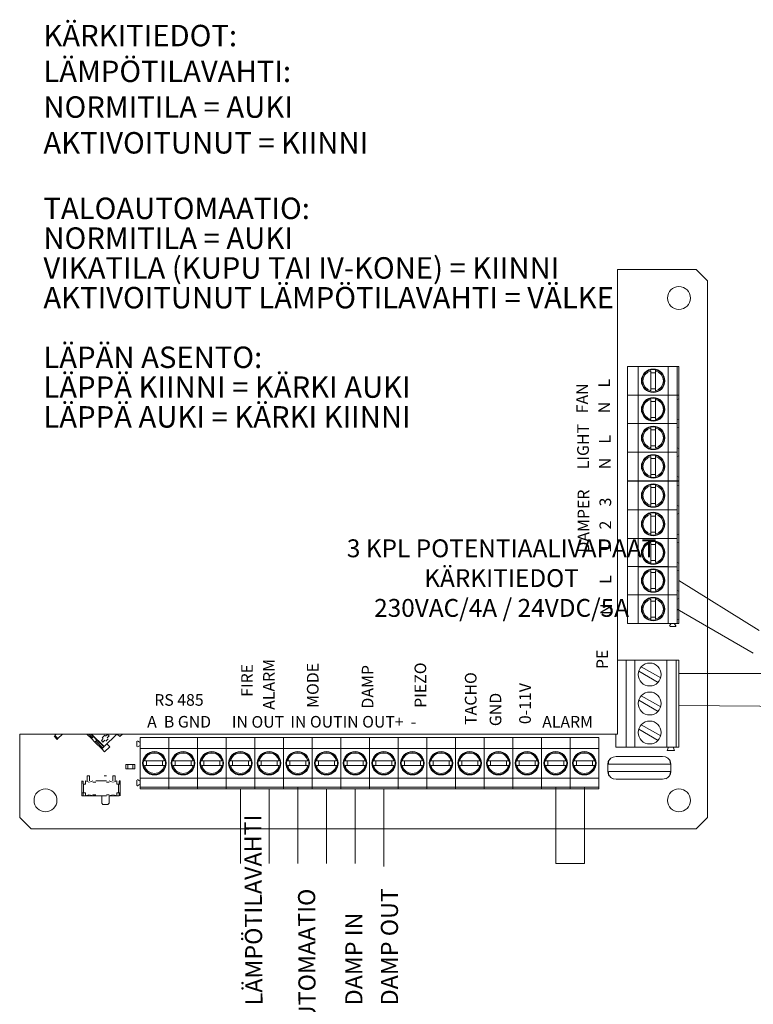
# Model space of a CAD drawing. Units: millimetres. Extents: x 0 to 1173, y -360 to 192.
# Drawn here: x 83 to 134, y 77 to 146 of the extents above; entities that cross this region are included whole.
import ezdxf

# ---------------------------------------------------------------- set-up
doc = ezdxf.new("R2010")
doc.units = ezdxf.units.MM
for name, color, linetype in [('PDF8_Geometry', 7, 'Continuous'), ('PDF8_Text', 7, 'Continuous'), ('RAPORTTI', 7, 'Continuous')]:
    doc.layers.add(name, color=color, linetype=linetype)
doc.styles.add('PDF ArialMT', font='arial.ttf')
doc.styles.add('PDF ProximaNova', font='arial.ttf')

msp = doc.modelspace()

# ---------------------------------------------------------------- linework, layer by layer
at = {"layer": 'PDF8_Geometry', "lineweight": 20}
for points in [[(124.846, 128.558), (124.846, 112.408), (124.846, 112.326), (124.846, 110.322), (124.846, 110.241), (124.846, 101.136), (124.846, 95.94)], [(130.376, 128.558), (124.846, 128.558)], [(130.377, 128.558), (131.181, 127.756), (131.181, 90.082)], [(125.548, 121.745), (125.548, 119.741), (126.313, 119.741), (125.548, 119.741)], [(125.548, 121.744), (126.313, 121.744)], [(128.405, 121.744), (126.313, 121.744), (126.313, 119.741)], [(128.405, 119.741), (128.405, 121.744), (129.049, 121.744)], [(129.049, 119.741), (129.049, 121.745)], [(129.049, 121.744), (129.169, 121.744), (129.169, 119.741)], [(127.52, 121.304), (127.198, 121.304)], [(127.52, 121.493), (127.52, 121.474), (127.52, 121.446), (127.744, 121.354), (127.925, 121.193), (128.042, 120.981), (128.083, 120.743), (128.042, 120.504), (127.925, 120.293), (127.744, 120.131), (127.52, 120.039), (127.52, 121.446)], [(125.548, 119.741), (125.548, 117.737), (126.313, 117.737), (125.548, 117.737)], [(126.313, 119.741), (126.313, 117.737)], [(127.198, 120.181), (127.52, 120.181)], [(128.405, 119.741), (128.405, 117.737)], [(129.169, 117.737), (129.169, 119.741), (129.049, 119.741)], [(129.049, 117.737), (129.049, 119.741)], [(127.52, 119.3), (127.198, 119.3)], [(127.52, 119.489), (127.52, 119.469), (127.52, 119.442), (127.52, 118.035), (127.744, 118.127), (127.925, 118.288), (128.042, 118.5), (128.083, 118.739), (128.042, 118.977), (127.925, 119.189), (127.744, 119.35), (127.52, 119.442)], [(129.169, 119.48), (129.049, 119.435)], [(125.548, 117.737), (125.548, 115.733), (126.313, 115.733), (125.548, 115.733)], [(126.313, 117.737), (126.313, 115.733)], [(127.198, 118.178), (127.52, 118.178)], [(128.405, 117.737), (128.405, 115.733)], [(129.169, 117.997), (129.049, 118.042)], [(129.049, 115.733), (129.049, 117.737)], [(129.169, 117.737), (129.169, 115.733)], [(127.198, 115.986), (127.198, 116.004), (127.198, 116.031), (126.974, 116.124), (126.793, 116.285), (126.675, 116.496), (126.634, 116.735), (126.675, 116.973), (126.793, 117.185), (126.974, 117.346), (127.198, 117.438), (127.198, 116.031)], [(127.52, 117.296), (127.198, 117.296)], [(127.52, 117.485), (127.52, 117.466), (127.52, 117.438), (127.52, 116.031), (127.744, 116.124), (127.925, 116.285), (128.042, 116.496), (128.083, 116.735), (128.042, 116.973), (127.925, 117.185), (127.744, 117.346), (127.52, 117.438)], [(129.169, 117.476), (129.049, 117.431)], [(127.198, 116.174), (127.52, 116.174)], [(126.313, 113.729), (125.548, 113.729), (125.548, 115.733)], [(126.313, 115.733), (126.313, 113.729)], [(127.52, 115.481), (127.52, 115.462), (127.52, 115.434), (127.52, 114.027), (127.744, 114.12), (127.925, 114.281), (128.042, 114.492), (128.083, 114.731), (128.042, 114.969), (127.925, 115.18), (127.744, 115.341), (127.52, 115.434)], [(128.405, 115.733), (128.405, 113.729)], [(129.169, 115.993), (129.049, 116.038)], [(129.049, 113.729), (129.049, 115.733)], [(129.169, 115.472), (129.049, 115.427)], [(129.169, 115.733), (129.169, 113.729)], [(127.198, 113.982), (127.198, 113.999), (127.198, 114.027), (127.198, 115.434), (126.974, 115.342), (126.793, 115.18), (126.675, 114.969), (126.634, 114.731), (126.675, 114.492), (126.793, 114.281), (126.974, 114.12), (127.198, 114.027)], [(127.52, 115.292), (127.198, 115.292)], [(127.198, 114.17), (127.52, 114.17)], [(125.548, 113.689), (125.548, 111.685), (126.313, 111.685), (125.548, 111.685)], [(125.548, 113.689), (126.313, 113.689)], [(126.313, 113.729), (128.405, 113.729)], [(128.405, 113.689), (126.313, 113.689), (126.313, 111.685)], [(127.52, 113.437), (127.52, 113.418), (127.52, 113.39), (127.744, 113.298), (127.925, 113.137), (128.042, 112.925), (128.083, 112.687), (128.042, 112.448), (127.925, 112.237), (127.744, 112.076), (127.52, 111.983), (127.52, 113.39)], [(128.405, 113.729), (129.049, 113.729)], [(128.405, 111.685), (128.405, 113.689), (129.049, 113.689)], [(129.169, 113.989), (129.049, 114.034)], [(129.169, 113.729), (129.049, 113.729)], [(129.049, 113.689), (129.169, 113.689), (129.169, 111.685)], [(129.049, 111.685), (129.049, 113.689)], [(129.169, 113.428), (129.049, 113.383)], [(127.52, 113.248), (127.198, 113.248)], [(124.846, 112.326), (124.849, 112.326), (124.86, 112.326), (124.864, 112.326), (124.864, 110.322)], [(127.198, 112.126), (127.52, 112.126)], [(125.548, 111.685), (125.548, 109.681), (126.313, 109.681), (125.548, 109.681)], [(126.313, 111.685), (126.313, 109.681)], [(127.198, 109.934), (127.198, 109.951), (127.198, 109.979), (126.974, 110.072), (126.793, 110.233), (126.675, 110.444), (126.634, 110.683), (126.675, 110.921), (126.793, 111.133), (126.974, 111.294), (127.198, 111.386), (127.198, 109.979)], [(127.52, 111.433), (127.52, 111.414), (127.52, 111.386), (127.744, 111.294), (127.925, 111.133), (128.042, 110.921), (128.083, 110.683), (128.042, 110.444), (127.925, 110.233), (127.744, 110.072), (127.52, 109.979), (127.52, 111.386)], [(128.405, 111.685), (128.405, 109.681)], [(129.169, 111.945), (129.049, 111.99)], [(129.049, 109.681), (129.049, 111.685)], [(129.169, 111.424), (129.049, 111.379)], [(129.169, 111.685), (129.169, 109.681)], [(127.52, 111.244), (127.198, 111.244)], [(127.198, 110.122), (127.52, 110.122)], [(129.169, 109.941), (129.049, 109.986)], [(125.548, 109.681), (125.548, 107.717), (126.313, 107.717)], [(126.313, 109.681), (126.313, 107.677)], [(127.198, 107.93), (127.198, 107.948), (127.198, 107.976), (127.198, 109.382), (126.974, 109.29), (126.793, 109.129), (126.675, 108.917), (126.634, 108.679), (126.675, 108.441), (126.793, 108.229), (126.974, 108.068), (127.198, 107.976)], [(127.52, 109.24), (127.198, 109.24)], [(127.52, 109.429), (127.52, 109.41), (127.52, 109.382), (127.52, 107.976), (127.744, 108.068), (127.925, 108.229), (128.042, 108.441), (128.083, 108.679), (128.042, 108.917), (127.925, 109.129), (127.744, 109.29), (127.52, 109.382)], [(128.405, 109.681), (128.405, 107.677)], [(129.049, 107.677), (129.049, 109.681)], [(129.169, 109.42), (129.049, 109.375)], [(129.169, 109.681), (129.169, 107.677)], [(127.198, 108.118), (127.52, 108.118)], [(129.169, 107.937), (129.049, 107.982)], [(125.548, 107.717), (125.548, 105.713), (126.313, 105.713), (125.548, 105.713)], [(126.313, 105.713), (126.313, 107.717), (128.405, 107.717)], [(126.313, 107.677), (128.405, 107.677)], [(127.198, 105.966), (127.198, 105.984), (127.198, 106.012), (127.198, 107.418), (126.974, 107.326), (126.793, 107.165), (126.675, 106.953), (126.634, 106.715), (126.675, 106.477), (126.793, 106.265), (126.974, 106.104), (127.198, 106.012)], [(127.52, 107.276), (127.198, 107.276)], [(128.405, 107.717), (128.405, 105.713)], [(128.405, 107.677), (129.049, 107.677)], [(129.049, 105.713), (129.049, 107.677)], [(129.169, 107.456), (129.049, 107.411)], [(129.169, 107.717), (129.169, 105.713)], [(129.169, 106.715), (134.795, 103.202)], [(127.198, 106.154), (127.52, 106.154)], [(129.169, 105.973), (129.049, 106.018)], [(126.313, 103.709), (125.548, 103.709), (125.548, 105.713)], [(126.313, 105.713), (126.313, 103.709)], [(127.198, 103.962), (127.198, 103.98), (127.198, 104.008), (127.198, 105.414), (126.974, 105.322), (126.793, 105.161), (126.675, 104.949), (126.634, 104.711), (126.675, 104.473), (126.793, 104.261), (126.974, 104.1), (127.198, 104.008)], [(127.52, 105.272), (127.198, 105.272)], [(127.52, 105.461), (127.52, 105.442), (127.52, 105.414), (127.52, 104.008), (127.744, 104.1), (127.925, 104.261), (128.042, 104.473), (128.083, 104.711), (128.042, 104.949), (127.925, 105.161), (127.744, 105.322), (127.52, 105.414)], [(128.405, 105.713), (128.405, 103.709)], [(129.049, 103.709), (129.049, 105.713)], [(129.169, 105.452), (129.049, 105.407)], [(129.169, 105.713), (129.169, 103.709)], [(129.048, 104.711), (134.388, 101.625)], [(126.313, 103.709), (128.405, 103.709)], [(127.198, 104.15), (127.52, 104.15)], [(128.405, 103.709), (129.049, 103.709)], [(129.169, 103.969), (129.049, 104.014)], [(129.169, 103.709), (129.049, 103.709)], [(128.513, 103.537), (128.595, 103.679)], [(128.912, 103.489), (128.541, 103.489)], [(128.858, 103.679), (128.94, 103.537), (128.943, 103.529), (128.945, 103.521), (128.943, 103.512), (128.94, 103.505), (128.935, 103.498), (128.928, 103.493), (128.921, 103.49), (128.912, 103.489)], [(125.468, 101.136), (125.468, 95.028), (124.743, 95.028)], [(124.846, 101.136), (125.468, 101.136)], [(126.081, 101.136), (126.081, 95.028), (125.468, 95.028)], [(125.468, 101.136), (126.081, 101.136)], [(126.081, 95.028), (128.321, 95.028), (128.321, 101.136)], [(126.081, 101.136), (128.321, 101.136)], [(128.321, 101.136), (128.968, 101.136)], [(128.968, 101.136), (129.169, 101.136), (129.169, 95.028)], [(128.968, 101.136), (128.968, 95.028), (129.169, 95.028)], [(127.706, 99.571), (126.348, 100.352)], [(127.887, 99.884), (126.529, 100.665)], [(129.169, 100.196), (154.748, 100.196)], [(127.706, 97.535), (126.348, 98.316)], [(127.887, 97.848), (126.529, 98.628)], [(129.169, 97.939), (146.238, 97.813)], [(127.706, 95.499), (126.348, 96.28)], [(127.887, 95.812), (126.529, 96.593)], [(124.846, 95.94), (124.744, 95.94), (90.104, 95.94), (89.748, 95.94), (89.706, 95.94), (87.941, 95.94), (87.884, 95.94), (87.742, 95.94), (87.614, 95.94), (85.898, 95.94), (85.465, 95.94), (82.9, 95.94)], [(82.9, 95.94), (82.9, 90.082)], [(85.31, 95.786), (85.527, 95.57), (85.585, 95.628)], [(85.368, 95.844), (85.465, 95.94)], [(85.899, 95.94), (85.585, 95.628), (85.368, 95.844)], [(85.465, 95.94), (85.368, 95.844)], [(85.899, 95.94), (85.585, 95.628)], [(87.614, 95.94), (87.937, 95.618)], [(87.742, 95.94), (88.001, 95.682)], [(87.884, 95.94), (88.073, 95.753)], [(87.937, 95.618), (88.176, 95.38), (88.66, 94.899)], [(88.319, 95.522), (88.08, 95.76), (87.938, 95.619)], [(87.942, 95.94), (88.824, 95.061)], [(88.319, 95.522), (88.177, 95.38)], [(88.24, 95.444), (88.724, 94.962)], [(88.311, 95.515), (88.795, 95.033)], [(88.632, 95.494), (88.76, 95.621)], [(88.745, 95.38), (88.632, 95.494)], [(88.696, 95.685), (88.866, 95.855)], [(88.874, 95.508), (88.745, 95.38)], [(88.824, 95.062), (89.706, 95.94)], [(88.93, 95.791), (89.059, 95.919)], [(89.108, 95.614), (88.938, 95.444)], [(89.172, 95.805), (89.044, 95.678)], [(89.058, 95.919), (89.172, 95.805)], [(89.748, 95.94), (89.926, 95.763)], [(89.926, 95.763), (90.104, 95.94)], [(91.128, 95.068), (91.128, 95.437)], [(91.176, 95.465), (91.319, 95.383)], [(91.349, 94.932), (91.349, 95.693), (93.361, 95.693)], [(95.373, 95.693), (93.361, 95.693), (93.361, 94.932), (93.361, 95.693)], [(95.373, 95.693), (97.384, 95.693)], [(99.396, 95.693), (97.384, 95.693), (97.384, 94.932)], [(101.408, 95.693), (99.396, 95.693), (99.396, 94.932), (99.396, 95.693)], [(101.408, 95.693), (103.42, 95.693)], [(105.431, 95.693), (103.42, 95.693), (103.42, 94.932), (103.42, 95.693)], [(105.431, 95.693), (107.443, 95.693)], [(109.455, 95.693), (107.443, 95.693), (107.443, 94.932), (107.443, 95.693)], [(109.454, 95.693), (111.467, 95.693)], [(113.478, 95.693), (111.466, 95.693), (111.466, 94.932), (111.466, 95.693)], [(113.478, 94.932), (113.478, 95.693), (115.49, 95.693)], [(117.502, 95.693), (115.49, 95.693), (115.49, 94.932), (115.49, 95.693)], [(117.501, 95.693), (119.513, 95.693)], [(121.525, 95.693), (119.513, 95.693), (119.513, 94.932)], [(123.537, 95.693), (121.525, 95.693), (121.525, 94.932), (121.525, 95.693)], [(123.537, 95.693), (123.537, 94.932)], [(124.744, 95.028), (124.744, 95.94)], [(88.859, 94.7), (88.66, 94.899), (88.803, 95.04)], [(88.859, 94.7), (89.215, 95.055)], [(89.016, 95.253), (89.215, 95.055)], [(91.349, 95.104), (91.348, 95.11), (91.346, 95.115), (91.343, 95.119), (91.339, 95.122), (91.334, 95.124), (91.329, 95.125), (91.324, 95.124), (91.319, 95.122), (91.176, 95.04)], [(93.361, 94.932), (91.349, 94.932)], [(91.349, 94.932), (91.349, 92.848)], [(93.36, 94.932), (95.373, 94.932), (95.373, 92.848), (95.373, 94.932)], [(95.372, 94.932), (97.384, 94.932), (97.384, 92.848), (97.384, 94.932)], [(99.396, 94.932), (97.384, 94.932)], [(99.396, 94.932), (101.408, 94.932), (101.408, 92.848), (101.408, 94.932)], [(103.42, 94.932), (101.407, 94.932)], [(103.419, 94.932), (105.431, 94.932), (105.431, 92.848), (105.431, 94.932)], [(107.443, 94.932), (105.431, 94.932)], [(107.443, 94.932), (109.454, 94.932), (109.454, 92.848), (109.454, 94.932)], [(111.466, 94.932), (109.454, 94.932)], [(113.478, 94.932), (111.466, 94.932)], [(115.49, 94.932), (113.478, 94.932)], [(115.49, 94.932), (117.501, 94.932), (117.501, 92.848), (117.501, 94.932)], [(117.501, 94.932), (119.513, 94.932), (119.513, 92.848), (119.513, 94.932)], [(121.525, 94.932), (119.513, 94.932)], [(123.537, 92.848), (123.537, 94.932), (121.525, 94.932)], [(128.968, 95.028), (128.321, 95.028)], [(128.445, 95.028), (128.345, 94.787)], [(128.345, 94.787), (128.868, 94.787)], [(128.767, 95.028), (128.868, 94.787)], [(91.792, 94.05), (91.792, 93.729)], [(92.918, 93.729), (92.918, 94.05)], [(93.803, 94.05), (93.803, 93.729)], [(94.93, 93.729), (94.93, 94.05)], [(95.815, 94.05), (95.815, 93.729)], [(96.942, 93.729), (96.942, 94.05)], [(97.638, 94.05), (97.656, 94.05), (97.684, 94.05), (99.096, 94.05), (99.003, 94.274), (98.842, 94.454), (98.629, 94.571), (98.39, 94.611), (98.151, 94.571), (97.938, 94.454), (97.777, 94.274), (97.684, 94.05)], [(97.827, 94.05), (97.827, 93.729)], [(98.953, 93.729), (98.953, 94.05)], [(99.65, 94.05), (99.668, 94.05), (99.696, 94.05), (101.108, 94.05), (101.015, 94.274), (100.854, 94.454), (100.641, 94.571), (100.402, 94.611), (100.162, 94.571), (99.95, 94.454), (99.789, 94.274), (99.696, 94.05)], [(99.839, 94.05), (99.839, 93.729)], [(100.965, 93.729), (100.965, 94.05)], [(101.85, 94.05), (101.85, 93.729)], [(102.977, 93.729), (102.977, 94.05)], [(103.673, 94.05), (103.691, 94.05), (103.719, 94.05), (105.131, 94.05), (105.039, 94.274), (104.877, 94.454), (104.665, 94.571), (104.425, 94.611), (104.186, 94.571), (103.974, 94.454), (103.812, 94.274), (103.719, 94.05)], [(103.862, 94.05), (103.862, 93.729)], [(104.989, 93.729), (104.989, 94.05)], [(105.874, 94.05), (105.874, 93.729)], [(107, 93.729), (107, 94.05)], [(107.697, 94.05), (107.715, 94.05), (107.743, 94.05), (109.155, 94.05), (109.062, 94.274), (108.901, 94.454), (108.688, 94.571), (108.449, 94.611), (108.209, 94.571), (107.997, 94.454), (107.835, 94.274), (107.743, 94.05)], [(107.885, 94.05), (107.885, 93.729)], [(109.012, 93.729), (109.012, 94.05)], [(109.709, 94.05), (109.727, 94.05), (109.754, 94.05), (111.167, 94.05), (111.074, 94.274), (110.912, 94.454), (110.7, 94.571), (110.461, 94.611), (110.221, 94.571), (110.009, 94.454), (109.847, 94.274), (109.754, 94.05)], [(109.897, 94.05), (109.897, 93.729)], [(111.024, 93.729), (111.024, 94.05)], [(111.72, 94.05), (111.738, 94.05), (111.766, 94.05), (113.178, 94.05), (113.086, 94.274), (112.924, 94.454), (112.711, 94.571), (112.472, 94.611), (112.233, 94.571), (112.021, 94.454), (111.859, 94.274), (111.766, 94.05)], [(111.909, 94.05), (111.909, 93.729)], [(113.036, 93.729), (113.036, 94.05)], [(113.921, 94.05), (113.921, 93.729)], [(115.047, 93.729), (115.047, 94.05)], [(115.744, 94.05), (115.762, 94.05), (115.79, 94.05), (117.202, 94.05), (117.109, 94.274), (116.947, 94.454), (116.735, 94.571), (116.496, 94.611), (116.256, 94.571), (116.044, 94.454), (115.882, 94.274), (115.79, 94.05)], [(115.932, 94.05), (115.932, 93.729)], [(117.059, 93.729), (117.059, 94.05)], [(117.944, 94.05), (117.944, 93.729)], [(119.07, 93.729), (119.07, 94.05)], [(119.767, 94.05), (119.785, 94.05), (119.813, 94.05), (121.225, 94.05), (121.132, 94.274), (120.971, 94.454), (120.758, 94.571), (120.519, 94.611), (120.28, 94.571), (120.067, 94.454), (119.906, 94.274), (119.813, 94.05)], [(119.956, 94.05), (119.956, 93.729)], [(121.082, 93.729), (121.082, 94.05)], [(121.968, 94.05), (121.968, 93.729)], [(123.094, 93.729), (123.094, 94.05)], [(124.356, 94.208), (124.313, 94.178), (124.211, 94.017), (124.176, 93.836)], [(124.543, 94.33), (124.395, 94.25), (124.288, 94.135), (124.226, 93.991), (124.219, 93.836)], [(124.768, 94.371), (124.541, 94.325)], [(128.019, 94.371), (127.895, 94.371), (127.543, 94.371), (127.015, 94.371), (126.393, 94.371), (125.771, 94.371), (125.244, 94.371), (124.891, 94.371), (124.767, 94.371)], [(128.368, 94.262), (128.219, 94.339), (128.019, 94.371)], [(128.567, 93.836), (128.561, 93.991), (128.499, 94.134), (128.392, 94.249), (128.245, 94.33)], [(128.53, 93.836), (128.61, 93.836), (128.554, 94.064), (128.505, 94.12)], [(90.484, 93.489), (90.484, 93.81), (90.343, 93.81)], [(90.343, 93.81), (90.343, 93.489)], [(90.484, 93.81), (90.484, 93.489), (90.343, 93.489)], [(90.484, 93.81), (90.846, 93.81)], [(90.846, 93.489), (90.484, 93.489)], [(90.987, 93.489), (90.846, 93.489), (90.846, 93.81)], [(90.846, 93.489), (90.846, 93.81), (90.987, 93.81)], [(90.987, 93.489), (90.987, 93.81)], [(93.11, 93.729), (93.089, 93.729), (93.061, 93.729), (91.649, 93.729), (91.742, 93.506), (91.903, 93.326), (92.116, 93.209), (92.355, 93.169), (92.594, 93.209), (92.806, 93.326), (92.968, 93.506), (93.061, 93.729)], [(97.133, 93.729), (97.112, 93.729), (97.084, 93.729), (96.992, 93.506), (96.83, 93.326), (96.618, 93.209), (96.378, 93.169), (96.139, 93.209), (95.927, 93.326), (95.765, 93.506), (95.672, 93.729), (97.084, 93.729)], [(105.18, 93.729), (105.159, 93.729), (105.131, 93.729), (103.719, 93.729), (103.812, 93.506), (103.974, 93.326), (104.186, 93.209), (104.425, 93.169), (104.665, 93.209), (104.877, 93.326), (105.038, 93.506), (105.131, 93.729)], [(107.192, 93.729), (107.171, 93.729), (107.143, 93.729), (105.731, 93.729), (105.824, 93.506), (105.985, 93.326), (106.198, 93.209), (106.437, 93.169), (106.676, 93.209), (106.889, 93.326), (107.05, 93.506), (107.143, 93.729)], [(119.262, 93.729), (119.241, 93.729), (119.213, 93.729), (117.801, 93.729), (117.894, 93.506), (118.056, 93.326), (118.268, 93.209), (118.507, 93.169), (118.747, 93.209), (118.959, 93.326), (119.121, 93.506), (119.213, 93.729)], [(121.274, 93.729), (121.253, 93.729), (121.225, 93.729), (119.813, 93.729), (119.906, 93.506), (120.067, 93.326), (120.28, 93.209), (120.519, 93.169), (120.758, 93.209), (120.971, 93.326), (121.132, 93.506), (121.225, 93.729)], [(128.53, 93.836), (128.454, 93.836), (128.249, 93.836), (127.961, 93.836), (127.606, 93.836), (127.209, 93.836), (126.393, 93.836), (125.577, 93.836), (125.18, 93.836), (124.826, 93.836), (124.538, 93.836), (124.332, 93.836), (124.176, 93.836)], [(124.176, 93.836), (124.176, 93.302)], [(128.61, 93.836), (128.61, 93.302), (128.441, 93.302), (127.961, 93.302), (127.241, 93.302), (126.393, 93.302), (125.545, 93.302), (124.826, 93.302), (124.345, 93.302), (124.26, 93.302)], [(87.265, 92.447), (87.265, 92.627), (87.265, 92.647)], [(87.519, 92.647), (87.519, 92.427)], [(87.754, 92.574), (87.519, 92.647)], [(87.627, 93.008), (87.627, 92.647)], [(87.788, 93.008), (87.627, 93.008)], [(87.788, 92.647), (87.788, 93.008)], [(88.038, 92.647), (87.802, 92.574)], [(88.987, 92.647), (88.239, 92.647)], [(88.834, 93.008), (88.995, 93.008)], [(89.424, 92.574), (89.188, 92.647)], [(89.438, 92.647), (89.438, 93.008)], [(89.438, 93.008), (89.599, 93.008)], [(89.708, 92.647), (89.472, 92.574)], [(89.599, 93.008), (89.599, 92.647)], [(89.708, 92.427), (89.708, 92.647)], [(89.961, 92.627), (89.961, 92.647), (89.881, 92.647)], [(91.128, 92.342), (91.128, 92.712)], [(91.176, 92.74), (91.319, 92.658)], [(93.361, 92.848), (91.349, 92.848)], [(91.349, 92.848), (91.349, 92.206)], [(93.36, 92.848), (95.373, 92.848), (95.373, 92.206), (95.373, 92.848)], [(95.372, 92.848), (97.384, 92.848), (97.384, 92.206)], [(99.396, 92.848), (97.384, 92.848)], [(99.396, 92.848), (101.408, 92.848), (101.408, 92.206), (101.408, 92.848)], [(103.42, 92.848), (101.407, 92.848)], [(103.419, 92.848), (105.431, 92.848), (105.431, 92.206), (105.431, 92.848)], [(107.443, 92.848), (105.431, 92.848)], [(107.443, 92.848), (109.454, 92.848), (109.454, 92.206), (109.454, 92.848)], [(111.466, 92.848), (109.454, 92.848)], [(111.466, 92.848), (113.478, 92.848), (113.478, 92.206)], [(115.49, 92.848), (113.478, 92.848)], [(115.49, 92.848), (117.501, 92.848), (117.501, 92.206), (117.501, 92.848)], [(117.501, 92.848), (119.513, 92.848), (119.513, 92.206)], [(121.525, 92.848), (119.513, 92.848)], [(121.525, 92.848), (123.537, 92.848), (123.537, 92.206)], [(124.176, 93.302), (124.233, 93.074), (124.281, 93.017)], [(124.219, 93.302), (124.226, 93.147), (124.288, 93.003), (124.395, 92.889), (124.543, 92.808)], [(124.414, 92.878), (124.568, 92.799), (124.768, 92.768)], [(128.247, 92.813), (128.019, 92.767), (127.895, 92.767), (127.543, 92.767), (127.015, 92.767), (126.393, 92.767), (125.771, 92.767), (125.244, 92.767), (124.891, 92.767), (124.767, 92.767)], [(128.245, 92.808), (128.392, 92.889), (128.499, 93.004), (128.561, 93.147), (128.567, 93.302)], [(128.43, 92.93), (128.474, 92.96), (128.575, 93.121), (128.61, 93.302)], [(87.265, 92.627), (87.346, 92.627), (87.346, 92.447)], [(87.265, 91.826), (87.265, 92.427)], [(87.519, 92.427), (87.386, 92.427)], [(87.386, 92.427), (87.386, 91.826)], [(88.239, 92.567), (88.038, 92.567)], [(89.188, 92.567), (88.987, 92.567)], [(89.961, 92.427), (89.959, 92.427), (89.952, 92.427), (89.941, 92.427), (89.926, 92.427), (89.907, 92.427), (89.886, 92.427), (89.864, 92.427), (89.84, 92.427), (89.708, 92.427)], [(89.961, 91.826), (89.959, 91.826), (89.952, 91.826), (89.941, 91.826), (89.926, 91.826), (89.907, 91.826), (89.886, 91.826), (89.864, 91.826), (89.84, 91.826), (89.84, 92.427)], [(89.881, 92.627), (89.881, 92.447), (89.881, 92.427)], [(89.881, 92.447), (89.961, 92.447), (89.961, 92.427)], [(89.961, 92.447), (89.961, 92.627)], [(89.961, 92.427), (89.961, 91.826)], [(91.319, 92.397), (91.176, 92.314), (91.168, 92.311), (91.16, 92.31), (91.151, 92.311), (91.144, 92.314), (91.137, 92.32), (91.132, 92.326), (91.129, 92.334), (91.128, 92.342)], [(91.349, 92.086), (91.349, 92.207)], [(91.349, 92.206), (93.361, 92.206)], [(93.361, 92.086), (91.349, 92.086)], [(93.36, 92.086), (95.373, 92.086), (95.373, 92.207), (95.373, 92.086)], [(93.361, 92.206), (95.373, 92.206)], [(95.372, 92.086), (97.384, 92.086), (97.384, 92.207), (97.384, 92.086)], [(95.373, 92.206), (97.384, 92.206)], [(97.384, 92.206), (99.396, 92.206)], [(99.396, 92.086), (97.384, 92.086)], [(98.39, 92.086), (98.39, 86.85)], [(99.396, 92.086), (101.408, 92.086), (101.408, 92.207), (101.408, 92.086)], [(99.396, 92.206), (101.408, 92.206)], [(100.402, 92.086), (100.402, 86.85)], [(103.42, 92.086), (101.407, 92.086)], [(101.408, 92.206), (103.42, 92.206)], [(102.414, 92.206), (102.414, 86.85)], [(103.419, 92.086), (105.431, 92.086), (105.431, 92.207), (105.431, 92.086)], [(103.42, 92.206), (105.431, 92.206)], [(104.425, 92.086), (104.425, 86.85)], [(105.431, 92.206), (107.443, 92.206)], [(107.443, 92.086), (105.431, 92.086)], [(106.437, 92.086), (106.437, 86.85)], [(107.443, 92.086), (109.454, 92.086), (109.454, 92.207), (109.454, 92.086)], [(107.443, 92.206), (109.455, 92.206)], [(108.449, 92.086), (108.449, 86.633)], [(109.454, 92.206), (111.467, 92.206)], [(111.466, 92.086), (109.454, 92.086)], [(111.466, 92.206), (113.478, 92.206)], [(113.478, 92.086), (111.466, 92.086)], [(113.478, 92.206), (115.49, 92.206)], [(115.49, 92.086), (113.478, 92.086)], [(115.49, 92.086), (117.501, 92.086), (117.501, 92.207), (117.501, 92.086)], [(115.49, 92.206), (117.502, 92.206)], [(117.501, 92.086), (119.513, 92.086), (119.513, 92.207), (119.513, 92.086)], [(117.501, 92.206), (119.513, 92.206)], [(119.513, 92.206), (121.525, 92.206)], [(121.525, 92.086), (119.513, 92.086)], [(120.519, 92.206), (120.519, 86.85)], [(123.537, 92.207), (123.537, 92.086), (121.525, 92.086)], [(121.525, 92.206), (123.537, 92.206)], [(122.531, 86.85), (122.531, 92.206)], [(87.265, 91.826), (87.265, 91.605), (87.346, 91.605)], [(87.519, 91.826), (87.386, 91.826), (87.363, 91.826), (87.34, 91.826), (87.319, 91.826), (87.301, 91.826), (87.286, 91.826), (87.274, 91.826), (87.268, 91.826), (87.265, 91.826)], [(87.466, 91.806), (87.346, 91.806)], [(87.346, 91.605), (87.346, 91.805)], [(87.346, 91.605), (87.507, 91.605), (87.507, 91.765)], [(87.506, 91.605), (87.519, 91.605), (87.754, 91.678)], [(87.519, 91.826), (87.519, 91.605)], [(88.038, 91.605), (87.519, 91.605)], [(87.802, 91.678), (88.038, 91.605)], [(88.038, 91.685), (88.038, 91.605), (88.239, 91.605)], [(88.038, 91.685), (88.239, 91.685)], [(88.038, 91.605), (88.239, 91.605), (88.987, 91.605)], [(88.734, 91.004), (88.653, 91.084), (88.653, 91.605)], [(88.987, 91.685), (89.189, 91.685)], [(89.176, 91.084), (89.176, 91.605), (89.176, 91.561)], [(89.188, 91.605), (89.424, 91.678)], [(89.189, 91.605), (89.708, 91.605), (89.708, 91.826)], [(89.472, 91.678), (89.708, 91.605)], [(89.707, 91.605), (89.72, 91.605), (89.72, 91.765)], [(89.708, 91.826), (89.84, 91.826)], [(89.72, 91.605), (89.881, 91.605), (89.881, 91.805)], [(89.76, 91.806), (89.881, 91.806), (89.961, 91.806)], [(89.961, 91.806), (89.961, 91.625), (89.961, 91.605)], [(88.734, 91.004), (89.096, 91.004)], [(89.096, 91.004), (89.176, 91.084)], [(83.705, 89.281), (82.9, 90.082)], [(131.181, 90.082), (130.377, 89.281)], [(130.376, 89.281), (83.704, 89.281)], [(120.519, 86.85), (122.531, 86.85)]]:
    msp.add_lwpolyline(points, dxfattribs=at)
for points in [[(127.198, 121.446), (127.198, 120.039), (126.974, 120.132), (126.793, 120.293), (126.675, 120.504), (126.634, 120.743), (126.675, 120.981), (126.793, 121.193), (126.974, 121.354)], [(128.405, 119.741), (126.313, 119.741)], [(129.049, 119.741), (128.405, 119.741)], [(127.198, 119.442), (127.198, 118.035), (126.974, 118.128), (126.793, 118.289), (126.675, 118.5), (126.634, 118.739), (126.675, 118.977), (126.793, 119.189), (126.974, 119.35)], [(128.405, 117.737), (126.313, 117.737)], [(129.049, 117.737), (128.405, 117.737)], [(128.405, 115.733), (126.313, 115.733)], [(129.049, 115.733), (128.405, 115.733)], [(127.198, 113.39), (127.198, 111.983), (126.974, 112.076), (126.793, 112.237), (126.675, 112.448), (126.634, 112.687), (126.675, 112.925), (126.793, 113.137), (126.974, 113.298)], [(128.405, 111.685), (126.313, 111.685)], [(129.049, 111.685), (128.405, 111.685)], [(128.405, 109.681), (126.313, 109.681)], [(129.049, 109.681), (128.405, 109.681)], [(127.52, 106.011), (127.52, 107.418), (127.744, 107.326), (127.925, 107.165), (128.042, 106.953), (128.083, 106.715), (128.042, 106.476), (127.925, 106.265), (127.744, 106.104)], [(128.405, 105.713), (126.313, 105.713)], [(129.049, 105.713), (128.405, 105.713)], [(95.373, 94.932), (95.373, 95.693)], [(101.408, 94.932), (101.408, 95.693)], [(105.431, 94.932), (105.431, 95.693)], [(109.454, 94.932), (109.454, 95.693)], [(117.501, 94.932), (117.501, 95.693)], [(93.361, 92.848), (93.361, 94.932)], [(99.396, 92.848), (99.396, 94.932)], [(103.42, 92.848), (103.42, 94.932)], [(107.443, 92.848), (107.443, 94.932)], [(111.466, 92.848), (111.466, 94.932)], [(113.478, 92.848), (113.478, 94.932)], [(115.49, 92.848), (115.49, 94.932)], [(121.525, 92.848), (121.525, 94.932)], [(93.061, 94.05), (91.649, 94.05), (91.742, 94.274), (91.904, 94.454), (92.116, 94.571), (92.355, 94.611), (92.594, 94.571), (92.807, 94.454), (92.968, 94.274)], [(95.073, 94.05), (93.661, 94.05), (93.753, 94.274), (93.915, 94.454), (94.127, 94.571), (94.367, 94.611), (94.606, 94.571), (94.818, 94.454), (94.98, 94.274)], [(97.085, 94.05), (95.672, 94.05), (95.765, 94.274), (95.927, 94.454), (96.139, 94.571), (96.378, 94.611), (96.618, 94.571), (96.83, 94.454), (96.992, 94.274)], [(103.12, 94.05), (101.707, 94.05), (101.8, 94.274), (101.962, 94.454), (102.174, 94.571), (102.414, 94.611), (102.653, 94.571), (102.865, 94.454), (103.027, 94.274)], [(107.143, 94.05), (105.731, 94.05), (105.824, 94.274), (105.985, 94.454), (106.198, 94.571), (106.437, 94.611), (106.676, 94.571), (106.889, 94.454), (107.05, 94.274)], [(115.19, 94.05), (113.778, 94.05), (113.871, 94.274), (114.032, 94.454), (114.245, 94.571), (114.484, 94.611), (114.723, 94.571), (114.935, 94.454), (115.097, 94.274)], [(119.214, 94.05), (117.801, 94.05), (117.894, 94.274), (118.056, 94.454), (118.268, 94.571), (118.507, 94.611), (118.746, 94.571), (118.959, 94.454), (119.121, 94.274)], [(123.237, 94.05), (121.825, 94.05), (121.917, 94.274), (122.079, 94.454), (122.291, 94.571), (122.531, 94.611), (122.77, 94.571), (122.983, 94.454), (123.144, 94.274)], [(93.66, 93.729), (95.073, 93.729), (94.98, 93.506), (94.818, 93.326), (94.606, 93.209), (94.367, 93.169), (94.127, 93.209), (93.915, 93.326), (93.753, 93.506)], [(97.684, 93.729), (99.096, 93.729), (99.003, 93.506), (98.842, 93.326), (98.629, 93.209), (98.39, 93.169), (98.151, 93.209), (97.939, 93.326), (97.777, 93.506)], [(99.696, 93.729), (101.108, 93.729), (101.015, 93.506), (100.853, 93.326), (100.641, 93.209), (100.402, 93.169), (100.163, 93.209), (99.95, 93.326), (99.788, 93.506)], [(101.707, 93.729), (103.12, 93.729), (103.027, 93.506), (102.865, 93.326), (102.653, 93.209), (102.413, 93.169), (102.174, 93.209), (101.962, 93.326), (101.8, 93.506)], [(107.742, 93.729), (109.155, 93.729), (109.062, 93.506), (108.9, 93.326), (108.688, 93.209), (108.449, 93.169), (108.209, 93.209), (107.997, 93.326), (107.835, 93.506)], [(109.754, 93.729), (111.167, 93.729), (111.074, 93.506), (110.912, 93.326), (110.7, 93.209), (110.46, 93.169), (110.221, 93.209), (110.009, 93.326), (109.847, 93.506)], [(111.766, 93.729), (113.178, 93.729), (113.085, 93.506), (112.924, 93.326), (112.712, 93.209), (112.472, 93.169), (112.233, 93.209), (112.02, 93.326), (111.859, 93.506)], [(113.778, 93.729), (115.19, 93.729), (115.097, 93.506), (114.936, 93.326), (114.723, 93.209), (114.484, 93.169), (114.245, 93.209), (114.032, 93.326), (113.87, 93.506)], [(115.789, 93.729), (117.202, 93.729), (117.109, 93.506), (116.947, 93.326), (116.735, 93.209), (116.496, 93.169), (116.256, 93.209), (116.044, 93.326), (115.882, 93.506)], [(121.825, 93.729), (123.237, 93.729), (123.144, 93.506), (122.982, 93.326), (122.77, 93.209), (122.531, 93.169), (122.292, 93.209), (122.079, 93.326), (121.917, 93.506)], [(93.361, 92.206), (93.361, 92.848)], [(99.396, 92.206), (99.396, 92.848)], [(103.42, 92.206), (103.42, 92.848)], [(107.443, 92.206), (107.443, 92.848)], [(111.466, 92.206), (111.466, 92.848)], [(115.49, 92.206), (115.49, 92.848)], [(121.525, 92.206), (121.525, 92.848)], [(93.361, 92.207), (93.361, 92.086)], [(99.396, 92.207), (99.396, 92.086)], [(103.42, 92.207), (103.42, 92.086)], [(107.443, 92.207), (107.443, 92.086)], [(111.466, 92.207), (111.466, 92.086)], [(113.478, 92.207), (113.478, 92.086)], [(115.49, 92.207), (115.49, 92.086)], [(121.525, 92.207), (121.525, 92.086)]]:
    msp.add_lwpolyline(points, close=True, dxfattribs=at)
for centre, radius in [((129.168, 126.554), 0.803), ((127.359, 120.744), 0.824), ((127.359, 120.744), 0.783), ((127.359, 118.74), 0.824), ((127.359, 118.74), 0.784), ((127.359, 116.736), 0.824), ((127.359, 116.736), 0.783), ((127.359, 114.733), 0.824), ((127.359, 114.732), 0.784), ((127.359, 112.689), 0.824), ((127.359, 112.688), 0.784), ((127.359, 110.685), 0.824), ((127.359, 110.684), 0.784), ((127.359, 108.681), 0.824), ((127.359, 108.68), 0.784), ((127.359, 106.717), 0.824), ((127.359, 106.717), 0.783), ((127.359, 104.713), 0.824), ((127.359, 104.713), 0.783), ((127.118, 100.12), 0.804), ((127.118, 98.084), 0.804), ((127.118, 96.048), 0.804), ((92.353, 93.89), 0.823), ((94.365, 93.89), 0.823), ((96.377, 93.89), 0.823), ((98.388, 93.89), 0.823), ((100.4, 93.89), 0.823), ((102.412, 93.89), 0.823), ((104.424, 93.89), 0.823), ((106.435, 93.89), 0.823), ((108.447, 93.89), 0.823), ((110.459, 93.89), 0.823), ((112.47, 93.89), 0.823), ((114.482, 93.89), 0.823), ((116.494, 93.89), 0.823), ((118.505, 93.89), 0.823), ((120.517, 93.89), 0.823), ((122.529, 93.89), 0.823), ((92.355, 93.891), 0.783), ((94.367, 93.891), 0.784), ((96.378, 93.891), 0.783), ((98.39, 93.891), 0.783), ((100.402, 93.891), 0.783), ((102.414, 93.892), 0.784), ((104.425, 93.891), 0.784), ((106.437, 93.891), 0.783), ((108.449, 93.891), 0.784), ((110.461, 93.892), 0.784), ((112.472, 93.891), 0.783), ((114.484, 93.891), 0.783), ((116.495, 93.891), 0.784), ((118.507, 93.891), 0.783), ((120.519, 93.891), 0.784), ((122.531, 93.891), 0.784), ((84.709, 91.285), 0.803), ((129.168, 91.285), 0.803)]:
    msp.add_circle(centre, radius, dxfattribs=at)

# ---------------------------------------------------------------- texts
at = {"layer": 'PDF8_Text', "attachment_point": 4, "style": 'PDF ProximaNova'}
for s, insert, char_height in [('KÄRKITIEDOT:', (84.562, 144.789), 1.50604), ('LÄMPÖTILAVAHTI:', (84.562, 142.279), 1.50586), ('NORMITILA = AUKI', (84.562, 139.769), 1.50614), ('AKTIVOITUNUT = KIINNI', (84.562, 137.259), 1.50614), ('TALOAUTOMAATIO:', (84.562, 132.658), 1.5063), ('NORMITILA = AUKI', (84.562, 130.567), 1.50614), ('VIKATILA (KUPU TAI IV-KONE) = KIINNI', (84.562, 128.475), 1.50614), ('AKTIVOITUNUT LÄMPÖTILAVAHTI = VÄLKE', (84.562, 126.384), 1.50586), ('LÄPÄN ASENTO:', (84.562, 122.201), 1.50636), ('LÄPPÄ KIINNI = KÄRKI AUKI', (84.562, 120.109), 1.50636), ('LÄPPÄ AUKI = KÄRKI KIINNI', (84.562, 118.017), 1.50636), ('\\pxqc;3 KPL POTENTIAALIVAPAAT\\PKÄRKITIEDOT\\P230VAC/4A / 24VDC/5A', (105.75, 106.891), 1.25506), ('  RS 485', (91.845, 98.231), 0.8144), ('A  B GND', (91.845, 96.699), 0.8144), ('IN OUT', (97.79, 96.69), 0.8144), ('IN OUTIN OUT+  -', (101.892, 96.699), 0.8144), ('ALARM', (119.571, 96.699), 0.8144)]:
    msp.add_mtext(s, dxfattribs=dict(at, insert=insert, char_height=char_height))
at = {"layer": 'PDF8_Text', "attachment_point": 4, "rotation": 90, "style": 'PDF ProximaNova'}
for s, insert, char_height in [('FAN', (122.487, 118.466), 0.8176), ('N    L', (124.025, 118.466), 0.8176), ('LIGHT', (122.542, 114.531), 0.8176), ('N    L', (124.079, 114.531), 0.8176), ('DAMPER', (122.571, 108.684), 0.8176), ('1    2    3', (124.108, 108.684), 0.81756), ('L', (124.111, 106.486), 0.818), ('N', (124.164, 104.302), 0.818), ('PE', (123.889, 100.506), 0.8176), ('ALARM', (100.497, 97.641), 0.8176), ('FIRE', (98.959, 98.555), 0.8176), ('MODE', (103.573, 97.78), 0.8176), ('DAMP', (107.424, 97.73), 0.8176), ('PIEZO', (111.125, 97.78), 0.8176), ('TACHO', (114.659, 96.586), 0.8176), ('0-11V', (118.473, 96.638), 0.8176), ('GND', (116.4, 96.495), 0.8176)]:
    msp.add_mtext(s, dxfattribs=dict(at, insert=insert, char_height=char_height))
at = {"layer": 'RAPORTTI', "char_height": 1.2, "attachment_point": 4, "style": 'PDF ArialMT'}
for s, insert, rotation in [('LÄMPÖTILAVAHTI', (99.5, 76.891), 90.38107), ('TALOAUTOMAATIO', (103.25, 70.641), 90.23688)]:
    msp.add_mtext(s, dxfattribs=dict(at, insert=insert, rotation=rotation))
at = {"layer": 'RAPORTTI', "char_height": 1.2, "attachment_point": 1, "rotation": 90, "style": 'PDF ArialMT'}
for s, width, heights, insert in [('DAMP OUT', 16.80631, [4.29], (108.25, 76.891)), ('DAMP IN', 14.97065, [4.048], (105.75, 76.891))]:
    msp.add_mtext_dynamic_manual_height_columns(s, width=width, gutter_width=7.5, heights=heights, dxfattribs=dict(at, insert=insert))

doc.saveas('drawing.dxf')
